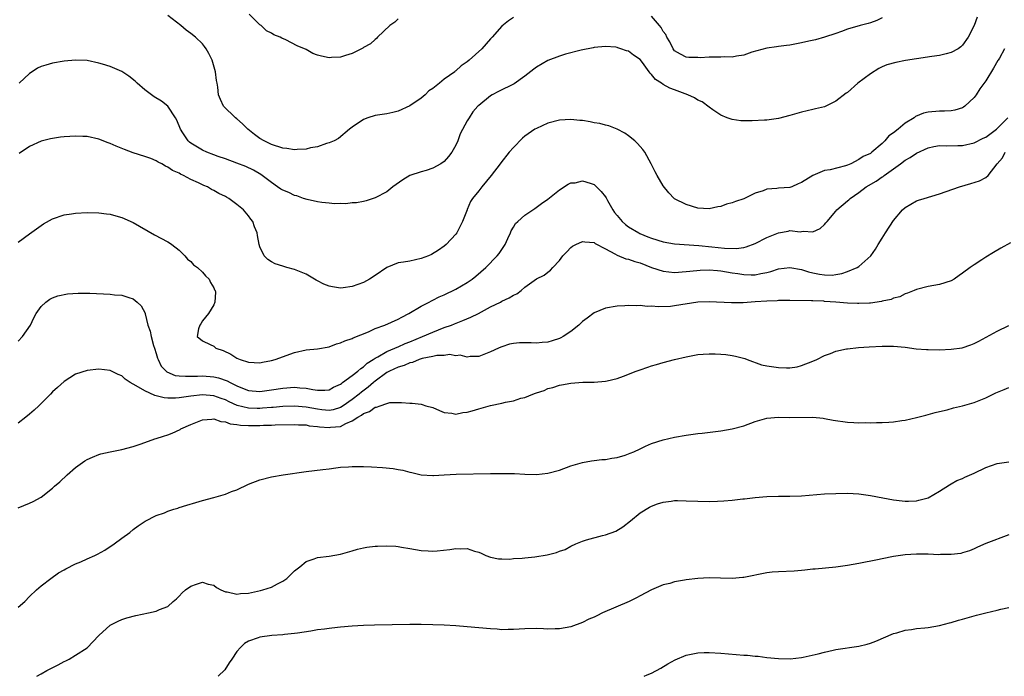
# Model space of a CAD drawing. Units: inches. Extents: x 2508000 to 2511000, y 1524000 to 1527000.
# Drawn here: x 2508125 to 2508296, y 1524000 to 1524114 of the extents above; entities that cross this region are included whole.
import ezdxf

# ---------------------------------------------------------------- set-up
doc = ezdxf.new("R2010")
doc.units = ezdxf.units.IN
doc.header["$MEASUREMENT"] = 0
doc.layers.add('LD25081524_10ft', color=83, linetype='Continuous')

msp = doc.modelspace()

# ---------------------------------------------------------------- linework, layer by layer
at = {"layer": 'LD25081524_10ft'}
for points, elevation in [([(2508291.52, 1524114.48), (2508291, 1524113.05), (2508289.97, 1524111), (2508289, 1524109.61), (2508288.67, 1524109.33), (2508288.21, 1524109), (2508287, 1524108.33), (2508286.13, 1524108.13), (2508285, 1524107.82), (2508283.64, 1524107.64), (2508281, 1524107.25), (2508279.07, 1524106.93), (2508277.38, 1524106.62), (2508275.83, 1524106.17), (2508275, 1524105.82), (2508274.44, 1524105.56), (2508273, 1524104.64), (2508270.81, 1524103), (2508269, 1524101.41), (2508268.75, 1524101.25), (2508267, 1524099.86), (2508265, 1524098.92), (2508263.43, 1524098.57), (2508263, 1524098.45), (2508261, 1524097.98), (2508259, 1524097.4), (2508257, 1524096.9), (2508255, 1524096.61), (2508254.57, 1524096.57), (2508252.46, 1524096.46), (2508250.49, 1524096.49), (2508249, 1524096.68), (2508248.12, 1524097), (2508247, 1524097.48), (2508245.6, 1524098.4), (2508245, 1524098.82), (2508243.76, 1524099.76), (2508243, 1524100.08), (2508242.44, 1524100.44), (2508241.29, 1524101), (2508239, 1524101.83), (2508238.15, 1524102.15), (2508237, 1524102.79), (2508236.7, 1524103), (2508235.65, 1524103.65), (2508235, 1524104.52), (2508234.74, 1524104.74), (2508234.57, 1524105), (2508233.39, 1524106.61), (2508233, 1524107.12), (2508231.88, 1524107.88), (2508231, 1524108.57), (2508230.65, 1524108.65), (2508229.67, 1524109), (2508229.14, 1524109.14), (2508229, 1524109.2), (2508228.76, 1524109.24), (2508227, 1524109.36), (2508225, 1524109.19), (2508224.85, 1524109.15), (2508222.76, 1524108.76), (2508220.05, 1524108.05), (2508219, 1524107.71), (2508217, 1524106.95), (2508215, 1524105.77), (2508214.56, 1524105.44), (2508213, 1524104.21), (2508211.13, 1524102.87), (2508208.42, 1524101.58), (2508207.33, 1524101), (2508207, 1524100.81), (2508205, 1524099.15), (2508204.84, 1524099), (2508203.98, 1524098.02), (2508203.32, 1524097), (2508203, 1524096.47), (2508201.77, 1524094.23), (2508201.33, 1524093), (2508201, 1524092.27), (2508200.33, 1524091), (2508199.75, 1524090.25), (2508199, 1524089.42), (2508198.42, 1524089), (2508197, 1524088.23), (2508195.83, 1524087.83), (2508195, 1524087.59), (2508193.03, 1524086.97), (2508191.78, 1524086.22), (2508190.05, 1524085), (2508189, 1524084.12), (2508187, 1524083.07), (2508185.45, 1524082.55), (2508185, 1524082.45), (2508183.77, 1524082.23), (2508183, 1524082.2), (2508181.93, 1524082.07), (2508181, 1524082.13), (2508179.93, 1524082.07), (2508179, 1524082.16), (2508177.73, 1524082.27), (2508177, 1524082.39), (2508175.22, 1524082.78), (2508174.54, 1524083), (2508173.42, 1524083.42), (2508173, 1524083.5), (2508172, 1524084), (2508171, 1524084.4), (2508170.63, 1524084.63), (2508170.07, 1524085), (2508169, 1524085.76), (2508167.13, 1524087.13), (2508165.88, 1524087.88), (2508164.52, 1524088.52), (2508163, 1524089.13), (2508161, 1524089.86), (2508159.72, 1524090.28), (2508159, 1524090.54), (2508157.79, 1524091), (2508157, 1524091.37), (2508155, 1524092.6), (2508154.77, 1524092.77), (2508154.53, 1524093), (2508153.61, 1524094.39), (2508153.19, 1524095), (2508152.57, 1524096.57), (2508152.34, 1524097), (2508151.02, 1524099.02), (2508149.9, 1524099.9), (2508148.66, 1524100.66), (2508147, 1524101.86), (2508145.66, 1524103), (2508145.33, 1524103.33), (2508144.21, 1524104.21), (2508143, 1524105.05), (2508141, 1524105.91), (2508139.68, 1524106.32), (2508139, 1524106.5), (2508137, 1524106.92), (2508135, 1524107), (2508133, 1524106.81), (2508131, 1524106.48), (2508129.84, 1524106.16), (2508129, 1524105.88), (2508128.4, 1524105.6), (2508127.46, 1524105), (2508127, 1524104.68), (2508125.17, 1524103)], 7200), ([(2508211, 1524114.39), (2508210.15, 1524113.85), (2508209, 1524112.93), (2508207.31, 1524111), (2508207, 1524110.69), (2508205.51, 1524109), (2508203.35, 1524107), (2508203, 1524106.71), (2508201.96, 1524106.04), (2508201, 1524105.14), (2508200.91, 1524105.09), (2508200.83, 1524105), (2508199, 1524103.7), (2508198.15, 1524103), (2508197, 1524102.11), (2508196.34, 1524101.66), (2508195.67, 1524101), (2508195, 1524100.43), (2508193, 1524099.05), (2508191, 1524098.13), (2508190.06, 1524097.94), (2508189, 1524097.67), (2508187, 1524097.37), (2508185.72, 1524097), (2508185, 1524096.71), (2508183, 1524095.35), (2508182.56, 1524095), (2508180.62, 1524093.38), (2508179.88, 1524093), (2508179, 1524092.63), (2508178.53, 1524092.53), (2508177, 1524091.96), (2508175.76, 1524091.76), (2508175, 1524091.53), (2508173.49, 1524091.49), (2508173, 1524091.43), (2508171.65, 1524091.65), (2508171, 1524091.72), (2508169, 1524092.38), (2508168.57, 1524092.57), (2508167.72, 1524093), (2508167, 1524093.43), (2508166.07, 1524094.07), (2508164.9, 1524095), (2508163.96, 1524095.96), (2508163, 1524096.83), (2508162.75, 1524097), (2508160.68, 1524099), (2508160.15, 1524100.15), (2508159.81, 1524101), (2508159.67, 1524102.33), (2508159.57, 1524103), (2508159.47, 1524103.47), (2508159.28, 1524105), (2508158.69, 1524107), (2508158.15, 1524108.15), (2508157.66, 1524109), (2508157.39, 1524109.39), (2508157, 1524109.83), (2508155.8, 1524111), (2508155, 1524111.63), (2508154.21, 1524112.21), (2508153.27, 1524113), (2508151, 1524114.74)], 7210), ([(2508191, 1524114.21), (2508190.39, 1524113.61), (2508189.56, 1524113), (2508187.4, 1524111), (2508187.21, 1524110.79), (2508187, 1524110.62), (2508186.18, 1524109.82), (2508185, 1524109.19), (2508184.89, 1524109.11), (2508184.64, 1524109), (2508183, 1524108.16), (2508181.84, 1524107.84), (2508181, 1524107.52), (2508179.45, 1524107.45), (2508179, 1524107.4), (2508177.68, 1524107.68), (2508177, 1524107.86), (2508176.16, 1524108.16), (2508175, 1524108.84), (2508174.89, 1524108.89), (2508174.73, 1524109), (2508173.49, 1524109.49), (2508171.49, 1524110.51), (2508170.81, 1524110.81), (2508170.52, 1524111), (2508169.43, 1524111.43), (2508169, 1524111.68), (2508168.12, 1524112.12), (2508167.23, 1524113), (2508167, 1524113.16), (2508165.13, 1524115)], 7220), ([(2508275, 1524114.37), (2508274.1, 1524113.9), (2508273, 1524113.5), (2508272.62, 1524113.38), (2508271.18, 1524113), (2508269, 1524112.37), (2508267.96, 1524111.96), (2508267, 1524111.66), (2508265, 1524110.98), (2508263.44, 1524110.56), (2508262.28, 1524110.28), (2508261, 1524110.01), (2508260.13, 1524109.87), (2508259, 1524109.61), (2508258.43, 1524109.57), (2508257, 1524109.35), (2508256.67, 1524109.33), (2508255, 1524109.11), (2508252.4, 1524108.4), (2508251, 1524107.87), (2508249.71, 1524107.71), (2508249, 1524107.5), (2508247.58, 1524107.58), (2508247, 1524107.52), (2508245, 1524107.55), (2508243.43, 1524107.43), (2508243, 1524107.45), (2508241.47, 1524107.47), (2508241, 1524107.53), (2508240.04, 1524108.04), (2508239, 1524108.64), (2508238.72, 1524109), (2508238.19, 1524110.19), (2508237.64, 1524111), (2508237.44, 1524111.44), (2508237, 1524112), (2508236.66, 1524112.66), (2508236.34, 1524113), (2508235, 1524114.64)], 7210), ([(2508296.29, 1524109), (2508295.37, 1524107.37), (2508295.14, 1524107), (2508295.08, 1524106.92), (2508294.37, 1524105.63), (2508293, 1524103.42), (2508291.97, 1524102.03), (2508291.33, 1524101), (2508291, 1524100.52), (2508289.4, 1524099), (2508289.17, 1524098.83), (2508289, 1524098.73), (2508287.65, 1524098.34), (2508287, 1524098.23), (2508285.87, 1524098.13), (2508285, 1524098.14), (2508283, 1524097.97), (2508282.2, 1524097.8), (2508280.81, 1524097.2), (2508280.58, 1524097), (2508279, 1524096.04), (2508277.82, 1524095), (2508277, 1524094.4), (2508276.16, 1524093.84), (2508275.5, 1524093), (2508275, 1524092.54), (2508273.25, 1524091), (2508273, 1524090.82), (2508271.71, 1524090.29), (2508271, 1524089.74), (2508269.56, 1524089), (2508269, 1524088.77), (2508268.64, 1524088.64), (2508265.98, 1524087.98), (2508265, 1524087.82), (2508263, 1524087), (2508261, 1524085.75), (2508260.46, 1524085.54), (2508259.34, 1524085), (2508259, 1524084.87), (2508257, 1524084.77), (2508256.72, 1524084.72), (2508255, 1524084.63), (2508254.34, 1524084.34), (2508253, 1524083.91), (2508251, 1524082.94), (2508249.55, 1524082.45), (2508249, 1524082.22), (2508248.01, 1524081.99), (2508247, 1524081.57), (2508246.49, 1524081.51), (2508245, 1524081.18), (2508243, 1524081.32), (2508241, 1524081.93), (2508239, 1524082.93), (2508238.89, 1524083), (2508237.99, 1524083.99), (2508237, 1524085.2), (2508235.94, 1524087), (2508235.62, 1524087.62), (2508234.93, 1524089), (2508233.84, 1524091), (2508233.49, 1524091.49), (2508233, 1524092.02), (2508232.56, 1524092.56), (2508232.09, 1524093), (2508231, 1524093.86), (2508230.35, 1524094.35), (2508229.04, 1524095.04), (2508227.58, 1524095.58), (2508227, 1524095.72), (2508226.01, 1524096.01), (2508225, 1524096.15), (2508224.32, 1524096.32), (2508223, 1524096.5), (2508222.55, 1524096.55), (2508221, 1524096.68), (2508219, 1524096.57), (2508217, 1524096.07), (2508215, 1524095.16), (2508214.73, 1524095), (2508213, 1524093.79), (2508212.56, 1524093.44), (2508211, 1524091.81), (2508210.29, 1524091), (2508208.81, 1524089.19), (2508208.68, 1524089), (2508207.14, 1524087), (2508205.52, 1524085), (2508205, 1524084.33), (2508203.88, 1524083), (2508203.55, 1524082.45), (2508203, 1524081.09), (2508202.95, 1524081), (2508202.19, 1524079), (2508201.16, 1524077), (2508201, 1524076.8), (2508199.35, 1524075), (2508199, 1524074.72), (2508198, 1524074), (2508196.76, 1524073.24), (2508196.25, 1524073), (2508195, 1524072.54), (2508193, 1524072.12), (2508191.92, 1524071.92), (2508191, 1524071.81), (2508189, 1524071.01), (2508187, 1524069.63), (2508186, 1524069), (2508185, 1524068.42), (2508183, 1524067.69), (2508181.47, 1524067.47), (2508181, 1524067.43), (2508179.62, 1524067.62), (2508179, 1524067.76), (2508178.09, 1524068.09), (2508177, 1524068.67), (2508176.77, 1524068.77), (2508175, 1524069.83), (2508174.16, 1524070.16), (2508173, 1524070.67), (2508171.66, 1524071), (2508171.15, 1524071.15), (2508171, 1524071.22), (2508169.63, 1524071.63), (2508169, 1524071.96), (2508168.39, 1524072.39), (2508167.71, 1524073), (2508167, 1524074.58), (2508166.88, 1524075), (2508166.55, 1524076.55), (2508166.51, 1524077), (2508166.07, 1524078.07), (2508165.74, 1524079), (2508165.4, 1524079.4), (2508165, 1524079.96), (2508164.15, 1524081), (2508163, 1524081.94), (2508161.6, 1524083), (2508161.2, 1524083.2), (2508161, 1524083.33), (2508159.86, 1524083.86), (2508159, 1524084.37), (2508158.57, 1524084.57), (2508157.87, 1524085), (2508157.23, 1524085.23), (2508156.31, 1524085.69), (2508155, 1524086.27), (2508153.75, 1524087), (2508153.22, 1524087.22), (2508153, 1524087.36), (2508151.84, 1524087.84), (2508151, 1524088.44), (2508150.59, 1524088.59), (2508149.95, 1524089), (2508149.3, 1524089.3), (2508149, 1524089.53), (2508148.08, 1524089.92), (2508147, 1524090.3), (2508145, 1524090.91), (2508143.47, 1524091.47), (2508142.05, 1524092.05), (2508141, 1524092.51), (2508140.63, 1524092.63), (2508139, 1524093.26), (2508137, 1524093.72), (2508136.25, 1524093.75), (2508135, 1524093.83), (2508133, 1524093.69), (2508132.37, 1524093.63), (2508131, 1524093.41), (2508130.65, 1524093.35), (2508129, 1524092.95), (2508127, 1524092.03), (2508125.18, 1524090.82)], 7190), ([(2508125, 1524075.38), (2508127, 1524076.87), (2508129, 1524078.29), (2508129.43, 1524078.57), (2508131, 1524079.43), (2508133, 1524080.13), (2508134.31, 1524080.31), (2508135, 1524080.43), (2508137, 1524080.53), (2508139, 1524080.52), (2508140.33, 1524080.33), (2508141, 1524080.26), (2508141.97, 1524079.97), (2508143, 1524079.68), (2508145, 1524078.79), (2508148.68, 1524076.68), (2508151, 1524075.45), (2508151.28, 1524075.28), (2508151.69, 1524075), (2508153, 1524074.02), (2508153.97, 1524073), (2508154.45, 1524072.45), (2508155, 1524072.04), (2508155.48, 1524071.48), (2508156.14, 1524071), (2508157, 1524070.17), (2508157.53, 1524069.53), (2508158.2, 1524069), (2508158.39, 1524068.39), (2508159, 1524067.44), (2508159.12, 1524067.12), (2508159.21, 1524067), (2508159.28, 1524066.72), (2508159.17, 1524065), (2508159, 1524064.49), (2508158.06, 1524063), (2508157, 1524061.74), (2508156.76, 1524061.24), (2508156.55, 1524061), (2508156.32, 1524060.32), (2508156.1, 1524059), (2508157, 1524058.29), (2508158.38, 1524057.62), (2508159, 1524057.35), (2508159.32, 1524057), (2508160.6, 1524056.6), (2508161.94, 1524055.94), (2508163, 1524055.27), (2508163.57, 1524055), (2508165, 1524054.58), (2508167, 1524054.47), (2508167.44, 1524054.56), (2508169, 1524054.83), (2508169.62, 1524055), (2508173, 1524056.24), (2508175, 1524056.72), (2508177, 1524056.89), (2508179, 1524057.21), (2508180.28, 1524057.72), (2508181, 1524057.91), (2508181.72, 1524058.28), (2508183, 1524058.68), (2508183.2, 1524058.8), (2508185.85, 1524059.85), (2508187, 1524060.38), (2508188.69, 1524061), (2508191, 1524062.05), (2508191.61, 1524062.39), (2508192.86, 1524063), (2508195, 1524064.28), (2508196.4, 1524065), (2508196.78, 1524065.22), (2508197, 1524065.32), (2508198.1, 1524065.9), (2508199, 1524066.27), (2508201, 1524067.21), (2508203, 1524068.38), (2508203.85, 1524069), (2508204.49, 1524069.51), (2508206.23, 1524071), (2508208.21, 1524073), (2508208.56, 1524073.44), (2508209.55, 1524075), (2508210.05, 1524076.05), (2508210.47, 1524077), (2508210.62, 1524077.38), (2508211, 1524078.02), (2508211.38, 1524078.62), (2508211.8, 1524079), (2508213, 1524080.1), (2508214.39, 1524081), (2508214.75, 1524081.25), (2508215.88, 1524082.12), (2508217, 1524082.89), (2508219, 1524084.47), (2508220.52, 1524085.48), (2508221, 1524085.68), (2508221.73, 1524085.73), (2508223, 1524086.07), (2508224.34, 1524085.66), (2508225, 1524085.4), (2508225.44, 1524085), (2508226.22, 1524084.22), (2508227, 1524083.28), (2508227.11, 1524083.11), (2508227.36, 1524082.64), (2508228.26, 1524081), (2508228.55, 1524080.55), (2508229, 1524080.01), (2508229.9, 1524079), (2508230.47, 1524078.47), (2508231, 1524078.07), (2508232.79, 1524077), (2508232.93, 1524076.93), (2508234.35, 1524076.35), (2508235, 1524076.12), (2508237, 1524075.48), (2508239, 1524075.13), (2508243.19, 1524074.81), (2508245.44, 1524074.56), (2508247.66, 1524074.34), (2508249.7, 1524074.3), (2508251, 1524074.49), (2508251.42, 1524074.58), (2508253, 1524075.18), (2508255, 1524076.18), (2508257, 1524077.03), (2508258.69, 1524077.31), (2508259, 1524077.4), (2508260.79, 1524077.21), (2508261, 1524077.24), (2508261.32, 1524077.32), (2508263, 1524077.2), (2508264.25, 1524077.75), (2508265, 1524078.45), (2508265.26, 1524078.74), (2508265.46, 1524079), (2508267, 1524080.78), (2508267.16, 1524081), (2508269, 1524082.55), (2508269.23, 1524082.76), (2508269.46, 1524083), (2508271, 1524084), (2508272.26, 1524085), (2508273.98, 1524086.02), (2508275, 1524086.73), (2508275.17, 1524086.83), (2508275.39, 1524087), (2508277, 1524088.13), (2508278.18, 1524089), (2508279, 1524089.63), (2508279.89, 1524090.11), (2508281, 1524090.86), (2508283, 1524091.8), (2508283.99, 1524091.99), (2508285, 1524092.2), (2508286.15, 1524092.15), (2508288.17, 1524092.17), (2508289, 1524092.2), (2508291, 1524092.65), (2508292.56, 1524093.44), (2508293, 1524093.65), (2508294.9, 1524095), (2508296.86, 1524097)], 7180), ([(2508125, 1524058.18), (2508125.8, 1524059), (2508127.16, 1524061), (2508127.74, 1524062.26), (2508128.17, 1524063), (2508129, 1524064.22), (2508129.82, 1524065), (2508130.51, 1524065.49), (2508131, 1524065.74), (2508131.92, 1524066.08), (2508133.6, 1524066.4), (2508135.46, 1524066.54), (2508137, 1524066.56), (2508137.45, 1524066.55), (2508141, 1524066.35), (2508141.74, 1524066.26), (2508143, 1524066.18), (2508144.23, 1524065.77), (2508145, 1524065.56), (2508145.7, 1524065), (2508146.36, 1524064.36), (2508147.05, 1524063.05), (2508147.06, 1524062.94), (2508147.55, 1524061), (2508147.95, 1524059.95), (2508148.1, 1524059), (2508148.54, 1524057.46), (2508148.71, 1524057), (2508149, 1524056.06), (2508149.23, 1524055.23), (2508149.33, 1524055), (2508149.85, 1524053.85), (2508150.85, 1524052.85), (2508152.27, 1524052.27), (2508153, 1524052.17), (2508154.1, 1524052.1), (2508155, 1524052.13), (2508156.15, 1524052.15), (2508157, 1524052.19), (2508159, 1524052.01), (2508159.81, 1524051.81), (2508161.31, 1524051.31), (2508161.85, 1524051), (2508163, 1524050.45), (2508163.97, 1524050.03), (2508165, 1524049.63), (2508167, 1524049.47), (2508169, 1524049.75), (2508171, 1524050.06), (2508173, 1524050.19), (2508173.9, 1524050.1), (2508175, 1524050.05), (2508176.2, 1524049.8), (2508177, 1524049.72), (2508178.29, 1524049.71), (2508179, 1524049.78), (2508179.78, 1524050.22), (2508181, 1524050.74), (2508181.14, 1524050.86), (2508181.36, 1524051), (2508183, 1524052.22), (2508184.01, 1524053), (2508184.52, 1524053.48), (2508185, 1524053.74), (2508185.64, 1524054.36), (2508186.68, 1524055), (2508187, 1524055.23), (2508187.49, 1524055.49), (2508189, 1524056.42), (2508190.43, 1524057), (2508190.82, 1524057.18), (2508191, 1524057.24), (2508192.21, 1524057.79), (2508193, 1524058.09), (2508195.23, 1524059), (2508197, 1524059.77), (2508199, 1524060.55), (2508200.24, 1524061), (2508200.77, 1524061.23), (2508202.21, 1524061.79), (2508203.64, 1524062.36), (2508204.94, 1524063), (2508207, 1524064.15), (2508208.76, 1524065), (2508209, 1524065.14), (2508210.25, 1524065.75), (2508211, 1524066.22), (2508211.58, 1524066.42), (2508212.36, 1524067), (2508213, 1524067.57), (2508215, 1524069.04), (2508216.34, 1524069.66), (2508217, 1524070.21), (2508217.45, 1524070.55), (2508217.85, 1524071), (2508219, 1524072.19), (2508219.59, 1524073), (2508220.26, 1524073.74), (2508221, 1524074.48), (2508221.29, 1524074.71), (2508221.85, 1524075), (2508223, 1524075.53), (2508223.43, 1524075.43), (2508225, 1524075.34), (2508225.19, 1524075.19), (2508227, 1524074.25), (2508228.63, 1524073.37), (2508229, 1524073.13), (2508230.51, 1524072.51), (2508231, 1524072.43), (2508232.06, 1524072.06), (2508233, 1524071.81), (2508235, 1524071.02), (2508237, 1524070.37), (2508239, 1524070.15), (2508241, 1524070.29), (2508241.61, 1524070.39), (2508243.44, 1524070.56), (2508245, 1524070.59), (2508246.45, 1524070.45), (2508247, 1524070.42), (2508249, 1524070.1), (2508249.97, 1524069.97), (2508251, 1524069.8), (2508252.28, 1524069.72), (2508253, 1524069.74), (2508253.97, 1524069.97), (2508255, 1524070.12), (2508255.7, 1524070.3), (2508257, 1524070.75), (2508259, 1524071.01), (2508261, 1524070.64), (2508262.26, 1524070.26), (2508263, 1524070.08), (2508264.16, 1524069.84), (2508265, 1524069.71), (2508266.32, 1524069.68), (2508267, 1524069.76), (2508268.05, 1524069.95), (2508269, 1524070.28), (2508270.66, 1524071), (2508271, 1524071.2), (2508273.03, 1524073), (2508273.84, 1524074.16), (2508274.35, 1524075), (2508275, 1524076.12), (2508275.61, 1524077), (2508277, 1524079.16), (2508278.54, 1524081), (2508279, 1524081.43), (2508279.98, 1524082.02), (2508281, 1524082.55), (2508281.32, 1524082.68), (2508282.34, 1524083), (2508285, 1524083.77), (2508288.45, 1524085), (2508290.42, 1524085.58), (2508291.94, 1524086.06), (2508293, 1524086.64), (2508293.44, 1524087), (2508295.01, 1524089), (2508295.94, 1524090.06), (2508296.4, 1524091)], 7170), ([(2508297.29, 1524075.29), (2508295.65, 1524074.35), (2508294.37, 1524073.63), (2508293, 1524072.79), (2508292.35, 1524072.35), (2508291, 1524071.47), (2508290.32, 1524071), (2508289, 1524069.99), (2508288.39, 1524069.61), (2508287.5, 1524069), (2508287, 1524068.71), (2508285, 1524068.05), (2508283, 1524067.69), (2508281, 1524067.2), (2508280.57, 1524067), (2508279.45, 1524066.55), (2508279, 1524066.42), (2508278.09, 1524065.91), (2508277, 1524065.67), (2508276.56, 1524065.44), (2508275, 1524065.15), (2508274.89, 1524065.11), (2508273, 1524064.83), (2508272.83, 1524064.83), (2508271, 1524064.72), (2508270.75, 1524064.74), (2508269, 1524064.82), (2508267, 1524065), (2508265, 1524065.12), (2508264.87, 1524065.13), (2508263, 1524065.2), (2508262.77, 1524065.23), (2508259, 1524065.29), (2508258.73, 1524065.26), (2508257, 1524065.27), (2508256.77, 1524065.23), (2508255, 1524065.15), (2508253, 1524065.01), (2508250.88, 1524064.88), (2508248.86, 1524064.86), (2508245, 1524065.04), (2508243, 1524064.96), (2508239, 1524064.33), (2508238.25, 1524064.25), (2508236.17, 1524064.17), (2508235, 1524064.27), (2508234.23, 1524064.23), (2508233, 1524064.37), (2508232.32, 1524064.32), (2508231, 1524064.38), (2508230.33, 1524064.33), (2508229, 1524064.27), (2508227, 1524063.96), (2508225, 1524063.15), (2508223.8, 1524062.2), (2508223, 1524061.63), (2508222.35, 1524061), (2508221, 1524059.9), (2508219.62, 1524059), (2508219.23, 1524058.77), (2508219, 1524058.66), (2508217.72, 1524058.28), (2508217, 1524058.04), (2508216.01, 1524057.99), (2508215, 1524057.83), (2508214.07, 1524057.93), (2508213, 1524057.9), (2508212.06, 1524057.94), (2508211, 1524057.82), (2508210.33, 1524057.67), (2508209, 1524057.24), (2508208.84, 1524057.16), (2508208.43, 1524057), (2508207, 1524056.36), (2508205, 1524055.57), (2508203.52, 1524055.52), (2508203, 1524055.42), (2508201.76, 1524055.76), (2508201, 1524055.68), (2508199.89, 1524055.89), (2508199, 1524055.74), (2508197.71, 1524055.71), (2508197, 1524055.53), (2508195.18, 1524055.18), (2508194.62, 1524055), (2508193.48, 1524054.52), (2508193, 1524054.43), (2508192.02, 1524053.98), (2508191, 1524053.71), (2508189.48, 1524053), (2508189, 1524052.74), (2508187, 1524051.25), (2508186.7, 1524051), (2508185.81, 1524050.19), (2508184.64, 1524049.36), (2508184.22, 1524049), (2508183, 1524048.09), (2508181.47, 1524047), (2508181, 1524046.7), (2508179.71, 1524046.29), (2508179, 1524046.15), (2508177.72, 1524046.28), (2508177, 1524046.37), (2508175, 1524046.77), (2508173, 1524046.94), (2508171, 1524046.88), (2508169.29, 1524046.71), (2508169, 1524046.7), (2508167.46, 1524046.54), (2508167, 1524046.52), (2508166.52, 1524046.52), (2508165, 1524046.55), (2508163.06, 1524047.06), (2508161.67, 1524047.67), (2508161, 1524048.02), (2508160.25, 1524048.25), (2508159, 1524048.7), (2508157, 1524048.86), (2508155, 1524048.66), (2508154.59, 1524048.59), (2508153, 1524048.39), (2508152.32, 1524048.32), (2508151, 1524048.32), (2508150.37, 1524048.37), (2508149, 1524048.7), (2508148.75, 1524048.75), (2508147, 1524049.56), (2508145.53, 1524050.47), (2508144.48, 1524051), (2508143.6, 1524051.6), (2508143, 1524052.2), (2508142.39, 1524052.39), (2508141, 1524053.11), (2508139, 1524053.32), (2508137, 1524053.12), (2508135, 1524052.47), (2508133, 1524051.22), (2508131.85, 1524050.15), (2508131, 1524049.42), (2508130.61, 1524049), (2508128.61, 1524047), (2508127.8, 1524046.2), (2508127, 1524045.51), (2508126.37, 1524045), (2508125, 1524043.95)], 7160), ([(2508125, 1524029.27), (2508127, 1524030.09), (2508127.63, 1524030.37), (2508129, 1524031.09), (2508131, 1524032.67), (2508131.35, 1524033), (2508132.23, 1524033.77), (2508133.55, 1524035), (2508135, 1524036.25), (2508136.6, 1524037.4), (2508137, 1524037.65), (2508137.92, 1524038.08), (2508139, 1524038.5), (2508139.39, 1524038.61), (2508141, 1524039), (2508143, 1524039.4), (2508145, 1524039.94), (2508146.39, 1524040.39), (2508148.77, 1524041.23), (2508149, 1524041.28), (2508150.27, 1524041.73), (2508151, 1524041.93), (2508151.76, 1524042.24), (2508153.12, 1524042.88), (2508153.29, 1524043), (2508155, 1524043.74), (2508157, 1524044.54), (2508158.64, 1524044.64), (2508159, 1524044.71), (2508160.23, 1524044.23), (2508161, 1524044.21), (2508161.84, 1524043.84), (2508163, 1524043.73), (2508163.6, 1524043.6), (2508165, 1524043.53), (2508167, 1524043.54), (2508167.59, 1524043.59), (2508169, 1524043.63), (2508169.67, 1524043.67), (2508173, 1524043.72), (2508173.67, 1524043.67), (2508175, 1524043.65), (2508175.52, 1524043.52), (2508177, 1524043.4), (2508177.34, 1524043.34), (2508179, 1524043.2), (2508179.25, 1524043.25), (2508181, 1524043.41), (2508181.93, 1524043.93), (2508183, 1524044.35), (2508183.97, 1524045), (2508184.65, 1524045.35), (2508185, 1524045.67), (2508186.02, 1524045.98), (2508187, 1524046.74), (2508187.25, 1524046.75), (2508187.87, 1524047), (2508189, 1524047.38), (2508189.53, 1524047.53), (2508191, 1524047.54), (2508191.58, 1524047.58), (2508193, 1524047.42), (2508193.41, 1524047.41), (2508195, 1524047.24), (2508195.19, 1524047.19), (2508195.8, 1524047), (2508197, 1524046.68), (2508198.16, 1524046.16), (2508199, 1524045.84), (2508200.31, 1524045.69), (2508201, 1524045.53), (2508202.2, 1524045.8), (2508203, 1524045.86), (2508203.87, 1524046.13), (2508205, 1524046.43), (2508207.03, 1524047.03), (2508209, 1524047.45), (2508209.63, 1524047.63), (2508211, 1524047.84), (2508212.3, 1524048.29), (2508213, 1524048.42), (2508214.37, 1524049), (2508214.83, 1524049.17), (2508215, 1524049.26), (2508216.34, 1524049.66), (2508217, 1524049.98), (2508217.83, 1524050.17), (2508219, 1524050.57), (2508219.38, 1524050.62), (2508221, 1524050.93), (2508223.06, 1524051.06), (2508225, 1524051.06), (2508227, 1524051.23), (2508227.29, 1524051.29), (2508229, 1524051.73), (2508230.14, 1524052.14), (2508232.32, 1524053), (2508233, 1524053.24), (2508234.33, 1524053.67), (2508235, 1524053.91), (2508235.86, 1524054.14), (2508237, 1524054.5), (2508239, 1524055.04), (2508241, 1524055.51), (2508243, 1524055.87), (2508243.96, 1524055.96), (2508245, 1524056.03), (2508246.01, 1524056.01), (2508247, 1524055.96), (2508247.86, 1524055.86), (2508249, 1524055.69), (2508249.59, 1524055.59), (2508251.17, 1524055.17), (2508251.57, 1524055), (2508254.07, 1524054.07), (2508255, 1524053.92), (2508256.23, 1524053.77), (2508257, 1524053.64), (2508258.44, 1524053.56), (2508259, 1524053.59), (2508260.26, 1524053.74), (2508261, 1524053.96), (2508263, 1524054.71), (2508263.71, 1524055), (2508265, 1524055.73), (2508266.06, 1524056.06), (2508267, 1524056.49), (2508268.85, 1524056.85), (2508269, 1524056.9), (2508270.91, 1524057.09), (2508272.79, 1524057.21), (2508275, 1524057.32), (2508277, 1524057.32), (2508279, 1524057.14), (2508280.9, 1524056.9), (2508282.75, 1524056.75), (2508283, 1524056.75), (2508285, 1524056.72), (2508287, 1524056.79), (2508288.94, 1524057.06), (2508290.43, 1524057.57), (2508291, 1524057.79), (2508291.81, 1524058.19), (2508293.11, 1524058.89), (2508295, 1524059.94), (2508297, 1524060.91)], 7150), ([(2508125, 1524011.98), (2508126.17, 1524013), (2508127, 1524013.85), (2508128.2, 1524015), (2508129, 1524015.69), (2508130.69, 1524017), (2508132.04, 1524017.96), (2508133, 1524018.47), (2508133.32, 1524018.68), (2508135, 1524019.53), (2508135.91, 1524019.91), (2508137, 1524020.42), (2508138.36, 1524021), (2508138.78, 1524021.22), (2508140.07, 1524021.93), (2508141.71, 1524023), (2508143, 1524023.99), (2508144.4, 1524025), (2508145, 1524025.48), (2508145.88, 1524026.12), (2508147.08, 1524026.92), (2508149, 1524027.92), (2508150.42, 1524028.42), (2508151, 1524028.66), (2508152.03, 1524029), (2508152.77, 1524029.23), (2508153, 1524029.29), (2508154.29, 1524029.71), (2508155.84, 1524030.16), (2508157, 1524030.52), (2508159, 1524031.05), (2508161, 1524031.61), (2508162.08, 1524032.08), (2508163, 1524032.41), (2508165, 1524033.38), (2508167, 1524034.13), (2508169, 1524034.62), (2508171.05, 1524035), (2508175, 1524035.55), (2508177.89, 1524035.89), (2508179, 1524036.05), (2508180.19, 1524036.19), (2508181, 1524036.32), (2508182.4, 1524036.4), (2508183, 1524036.46), (2508185, 1524036.43), (2508186.38, 1524036.38), (2508188.29, 1524036.29), (2508190.1, 1524036.1), (2508191, 1524035.93), (2508191.79, 1524035.79), (2508193, 1524035.44), (2508193.38, 1524035.38), (2508195, 1524034.98), (2508197, 1524034.85), (2508197.13, 1524034.87), (2508199, 1524035), (2508201.09, 1524035.09), (2508207, 1524035.2), (2508209.22, 1524035.22), (2508211.2, 1524035.2), (2508213, 1524035.12), (2508215, 1524035.05), (2508217, 1524035.26), (2508219, 1524035.82), (2508221, 1524036.55), (2508223, 1524037.16), (2508224.57, 1524037.43), (2508225, 1524037.49), (2508226.36, 1524037.64), (2508227, 1524037.67), (2508228.09, 1524037.91), (2508229, 1524038), (2508230.4, 1524038.4), (2508231, 1524038.62), (2508231.25, 1524038.75), (2508231.93, 1524039), (2508233, 1524039.53), (2508233.96, 1524039.96), (2508235, 1524040.46), (2508237, 1524041.09), (2508239, 1524041.55), (2508241, 1524041.9), (2508243, 1524042.17), (2508243.75, 1524042.25), (2508247, 1524042.65), (2508249, 1524042.96), (2508251, 1524043.49), (2508253, 1524044.25), (2508255, 1524044.83), (2508257, 1524044.99), (2508258.95, 1524044.95), (2508263, 1524045.01), (2508264.81, 1524044.81), (2508265, 1524044.8), (2508266.49, 1524044.49), (2508269, 1524044.14), (2508270.1, 1524044.1), (2508271, 1524044.04), (2508272.06, 1524044.06), (2508273, 1524044.05), (2508274.07, 1524044.07), (2508275, 1524044.08), (2508276.16, 1524044.16), (2508277, 1524044.2), (2508278.43, 1524044.43), (2508279, 1524044.51), (2508281, 1524044.96), (2508282.62, 1524045.38), (2508283, 1524045.45), (2508284.2, 1524045.8), (2508285, 1524045.97), (2508286.29, 1524046.29), (2508287.4, 1524046.6), (2508289, 1524046.99), (2508291, 1524047.55), (2508293, 1524048.36), (2508294.78, 1524049.22), (2508296.19, 1524049.81), (2508297, 1524050.18)], 7140), ([(2508128.25, 1524000), (2508129, 1524000.42), (2508130, 1524001), (2508131.99, 1524002.01), (2508133, 1524002.57), (2508133.3, 1524002.7), (2508133.86, 1524003), (2508135, 1524003.67), (2508137, 1524004.97), (2508139, 1524007.06), (2508141, 1524008.88), (2508142.41, 1524009.59), (2508143, 1524009.86), (2508143.87, 1524010.13), (2508145.44, 1524010.56), (2508147.65, 1524011), (2508149, 1524011.29), (2508149.58, 1524011.58), (2508151, 1524012.14), (2508151.95, 1524013), (2508152.53, 1524013.47), (2508153, 1524013.94), (2508153.51, 1524014.49), (2508154.07, 1524015), (2508155, 1524015.68), (2508155.98, 1524015.98), (2508157, 1524016.35), (2508158.03, 1524016.03), (2508159, 1524015.81), (2508159.45, 1524015.45), (2508160.23, 1524015), (2508161, 1524014.68), (2508161.33, 1524014.67), (2508163, 1524014.26), (2508163.62, 1524014.38), (2508165, 1524014.43), (2508167.12, 1524014.88), (2508167.51, 1524015), (2508169, 1524015.5), (2508170.07, 1524016.07), (2508171, 1524016.53), (2508171.68, 1524017), (2508173, 1524018.3), (2508173.92, 1524019), (2508175, 1524019.93), (2508176.39, 1524020.39), (2508177, 1524020.61), (2508179, 1524020.85), (2508181, 1524021.21), (2508183, 1524021.79), (2508183.92, 1524022.08), (2508185, 1524022.32), (2508185.58, 1524022.42), (2508187, 1524022.59), (2508187.41, 1524022.59), (2508189, 1524022.64), (2508190.58, 1524022.58), (2508191, 1524022.52), (2508191.6, 1524022.4), (2508193, 1524022.19), (2508195, 1524021.83), (2508196.21, 1524021.79), (2508197, 1524021.72), (2508197.79, 1524021.79), (2508199.98, 1524022.02), (2508201, 1524022.21), (2508201.86, 1524022.14), (2508203, 1524022.21), (2508204.25, 1524021.75), (2508205, 1524021.56), (2508205.39, 1524021.39), (2508206.23, 1524021), (2508207, 1524020.7), (2508208.43, 1524020.43), (2508209, 1524020.39), (2508210.36, 1524020.36), (2508211, 1524020.45), (2508212.51, 1524020.51), (2508213, 1524020.6), (2508214.75, 1524020.75), (2508216.89, 1524021.11), (2508218.49, 1524021.51), (2508219, 1524021.73), (2508219.98, 1524022.02), (2508221, 1524022.62), (2508221.87, 1524023), (2508223, 1524023.46), (2508223.71, 1524023.71), (2508226.46, 1524024.46), (2508227, 1524024.58), (2508228.79, 1524025.21), (2508230.02, 1524025.98), (2508231.36, 1524027), (2508233, 1524028.37), (2508234.63, 1524029.37), (2508235, 1524029.56), (2508236.04, 1524029.96), (2508237, 1524030.23), (2508238.41, 1524030.41), (2508239, 1524030.51), (2508239.48, 1524030.52), (2508241, 1524030.5), (2508243, 1524030.4), (2508245, 1524030.38), (2508246.43, 1524030.43), (2508247.51, 1524030.49), (2508249, 1524030.61), (2508250.84, 1524030.84), (2508251.15, 1524030.85), (2508253, 1524031.08), (2508255, 1524031.21), (2508257, 1524031.27), (2508257.26, 1524031.26), (2508259, 1524031.29), (2508261, 1524031.36), (2508265, 1524031.68), (2508267, 1524031.77), (2508269, 1524031.79), (2508271, 1524031.69), (2508273, 1524031.43), (2508275.13, 1524031), (2508277, 1524030.65), (2508278.5, 1524030.5), (2508279, 1524030.42), (2508279.58, 1524030.42), (2508281, 1524030.49), (2508281.42, 1524030.58), (2508283.04, 1524031), (2508285, 1524032.15), (2508286.73, 1524033.27), (2508287, 1524033.4), (2508288.01, 1524033.99), (2508289, 1524034.38), (2508289.4, 1524034.6), (2508291, 1524035.29), (2508293, 1524036.24), (2508295, 1524036.97), (2508297, 1524037.25)], 7130), ([(2508297, 1524024.59), (2508293, 1524023.08), (2508291.57, 1524022.43), (2508291, 1524022.14), (2508290.19, 1524021.81), (2508289, 1524021.43), (2508288.66, 1524021.34), (2508287, 1524021.15), (2508285.15, 1524021.15), (2508284.88, 1524021.12), (2508283, 1524021.21), (2508282.8, 1524021.2), (2508281, 1524021.23), (2508279, 1524021.11), (2508278.2, 1524021), (2508277, 1524020.8), (2508275, 1524020.41), (2508274.24, 1524020.24), (2508271, 1524019.57), (2508269, 1524019.22), (2508267, 1524018.95), (2508263.4, 1524018.6), (2508263, 1524018.58), (2508261.58, 1524018.42), (2508261, 1524018.39), (2508259.72, 1524018.28), (2508257, 1524018.17), (2508255.92, 1524018.08), (2508255, 1524017.97), (2508251, 1524017.18), (2508250.84, 1524017.16), (2508249, 1524017), (2508246.98, 1524017.02), (2508245, 1524017.08), (2508243, 1524017.01), (2508241, 1524016.78), (2508240.71, 1524016.71), (2508239, 1524016.41), (2508238.14, 1524016.14), (2508237, 1524015.86), (2508235, 1524015.01), (2508233, 1524013.96), (2508232.38, 1524013.62), (2508231.09, 1524013), (2508226.5, 1524011), (2508225.47, 1524010.53), (2508225, 1524010.29), (2508224.1, 1524009.9), (2508223, 1524009.35), (2508221, 1524008.59), (2508219, 1524008.22), (2508218.23, 1524008.23), (2508217, 1524008.21), (2508216.25, 1524008.25), (2508215, 1524008.29), (2508213, 1524008.24), (2508211, 1524008.11), (2508210.12, 1524008.12), (2508209, 1524008.09), (2508208.18, 1524008.18), (2508207, 1524008.24), (2508205, 1524008.44), (2508203, 1524008.61), (2508201, 1524008.75), (2508199, 1524008.86), (2508197, 1524008.93), (2508195, 1524008.97), (2508193, 1524008.98), (2508186.9, 1524008.9), (2508185, 1524008.84), (2508183, 1524008.73), (2508181, 1524008.56), (2508180.49, 1524008.49), (2508179, 1524008.33), (2508178.2, 1524008.2), (2508177, 1524008.06), (2508175.86, 1524007.86), (2508173.52, 1524007.52), (2508173, 1524007.43), (2508171.27, 1524007.27), (2508171, 1524007.22), (2508169.09, 1524007.09), (2508167, 1524006.81), (2508166.67, 1524006.67), (2508165, 1524006.1), (2508164.32, 1524005.68), (2508163.63, 1524005), (2508163, 1524004.31), (2508162.1, 1524003), (2508161.68, 1524002.32), (2508160.89, 1524001.11), (2508159.75, 1524000)], 7120), ([(2508233.7, 1524000), (2508234.23, 1524000.23), (2508235, 1524000.53), (2508236.6, 1524001.4), (2508237.84, 1524002.16), (2508239.11, 1524002.89), (2508241, 1524003.7), (2508241.84, 1524003.84), (2508243, 1524004.1), (2508244.11, 1524004.11), (2508245, 1524004.14), (2508247, 1524004.02), (2508251, 1524003.69), (2508251.65, 1524003.65), (2508253, 1524003.52), (2508253.48, 1524003.48), (2508255, 1524003.29), (2508257, 1524003.07), (2508259.03, 1524003.03), (2508261, 1524003.26), (2508261.31, 1524003.31), (2508263.91, 1524003.91), (2508265, 1524004.22), (2508266.54, 1524004.54), (2508267, 1524004.66), (2508271, 1524005.26), (2508272.4, 1524005.6), (2508273, 1524005.78), (2508273.9, 1524006.1), (2508277, 1524007.42), (2508277.56, 1524007.56), (2508279, 1524007.99), (2508280.13, 1524008.13), (2508281, 1524008.28), (2508282.42, 1524008.42), (2508283, 1524008.49), (2508285, 1524008.81), (2508286.72, 1524009.28), (2508287, 1524009.33), (2508288.26, 1524009.74), (2508289, 1524009.94), (2508291, 1524010.53), (2508291.4, 1524010.6), (2508293.04, 1524011.04), (2508295, 1524011.46), (2508295.64, 1524011.64), (2508297, 1524011.97)], 7110)]:
    msp.add_lwpolyline(points, dxfattribs=dict(at, elevation=elevation))

doc.saveas('drawing.dxf')
